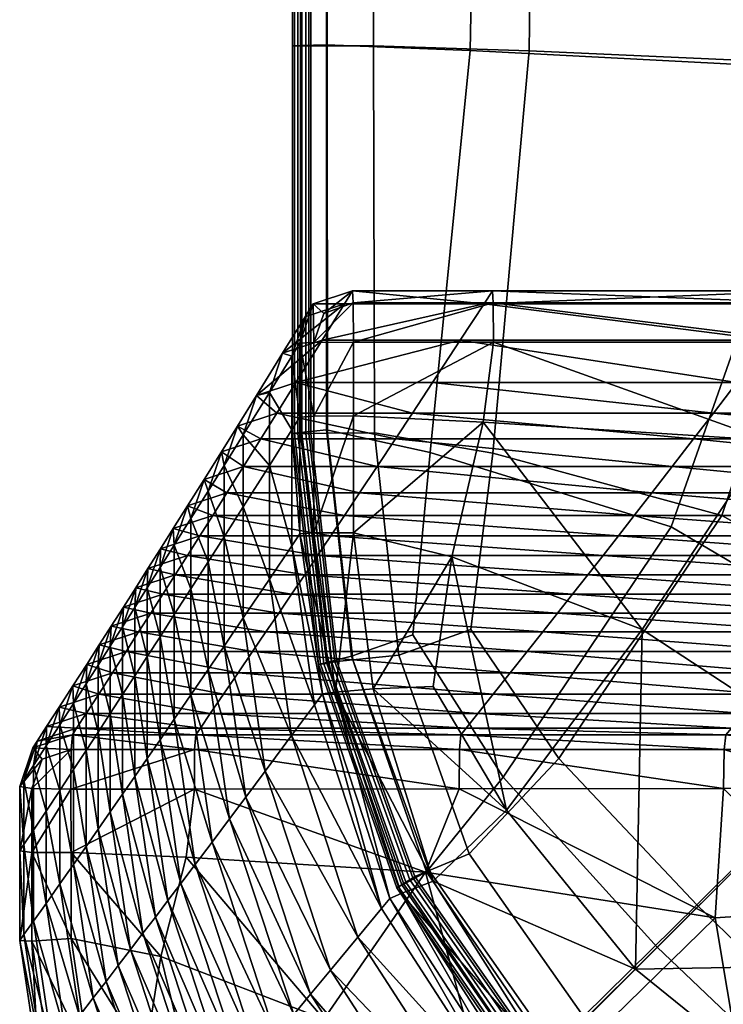
# Model space of a CAD drawing. Units: metres. Extents: x -0.462 to 0.462, y -0.463 to 0.463.
# Drawn here: x -0.462 to -0.431, y -0.436 to -0.392 of the extents above; entities that cross this region are included whole.
import ezdxf

# ---------------------------------------------------------------- set-up
doc = ezdxf.new("R2010")
doc.units = ezdxf.units.M
doc.header["$MEASUREMENT"] = 0
doc.layers.add('Layer001', color=7, linetype='Continuous', true_color=0x876e08)

# ---------------------------------------------------------------- blocks, each defined once
blk = doc.blocks.new('a29c1f14-3b85-4a56-9586-db75f5b9cfe3')
at = {"layer": 'Layer001', "color": 53, "true_color": 0xe0c657, "invisible_edges": 12}
for points in [[(-0.449954, -0.362336, 0.396258), (-0.449954, -0.393421, 0.396258), (-0.449873, -0.393421, 0.398446)], [(-0.449873, -0.393421, 0.398446), (-0.449873, -0.362336, 0.398446), (-0.449954, -0.362336, 0.396258)], [(-0.449954, -0.393421, 0.396258), (-0.449954, -0.362336, 0.396258), (-0.449597, -0.362336, 0.395319)], [(-0.449597, -0.362336, 0.395319), (-0.449597, -0.393411, 0.395319), (-0.449954, -0.393421, 0.396258)], [(-0.449873, -0.362336, 0.398446), (-0.449873, -0.393421, 0.398446), (-0.449724, -0.393421, 0.402508)], [(-0.449724, -0.393421, 0.402508), (-0.449724, -0.362336, 0.402508), (-0.449873, -0.362336, 0.398446)], [(-0.449724, -0.362336, 0.402508), (-0.449724, -0.393421, 0.402508), (-0.449544, -0.393421, 0.407427)], [(-0.449544, -0.393421, 0.407427), (-0.449544, -0.362336, 0.407427), (-0.449724, -0.362336, 0.402508)], [(-0.448435, -0.393382, 0.395007), (-0.449597, -0.393411, 0.395319), (-0.449597, -0.362336, 0.395319)], [(-0.449597, -0.362336, 0.395319), (-0.448435, -0.362336, 0.395007), (-0.448435, -0.393382, 0.395007)], [(-0.441992, -0.393634, 0.395007), (-0.448435, -0.393382, 0.395007), (-0.448435, -0.362336, 0.395007)], [(-0.448435, -0.362336, 0.395007), (-0.441392, -0.362336, 0.395007), (-0.441992, -0.393634, 0.395007)], [(-0.441992, -0.393634, 0.395007), (-0.441392, -0.362336, 0.395007), (-0.423394, -0.362336, 0.395007)], [(-0.423394, -0.362336, 0.395007), (-0.425791, -0.394468, 0.395007), (-0.441992, -0.393634, 0.395007)], [(-0.449954, -0.393421, 0.396258), (-0.449597, -0.393411, 0.395319), (-0.449597, -0.410765, 0.395319)], [(-0.449873, -0.393421, 0.398446), (-0.449954, -0.393421, 0.396258), (-0.449954, -0.410804, 0.396258)], [(-0.449597, -0.410765, 0.395319), (-0.449954, -0.410804, 0.396258), (-0.449954, -0.393421, 0.396258)], [(-0.449954, -0.410804, 0.396258), (-0.449873, -0.410804, 0.398446), (-0.449873, -0.393421, 0.398446)], [(-0.449724, -0.410804, 0.402508), (-0.449724, -0.393421, 0.402508), (-0.449873, -0.393421, 0.398446)], [(-0.449873, -0.393421, 0.398446), (-0.449873, -0.410804, 0.398446), (-0.449724, -0.410804, 0.402508)], [(-0.449724, -0.393421, 0.402508), (-0.449724, -0.410804, 0.402508), (-0.449544, -0.410804, 0.407427)], [(-0.449544, -0.410804, 0.407427), (-0.449544, -0.393421, 0.407427), (-0.449724, -0.393421, 0.402508)], [(-0.449597, -0.393411, 0.395319), (-0.448435, -0.393382, 0.395007), (-0.448435, -0.410648, 0.395007)], [(-0.448435, -0.410648, 0.395007), (-0.449597, -0.410765, 0.395319), (-0.449597, -0.393411, 0.395319)], [(-0.44379, -0.411656, 0.395007), (-0.448435, -0.410648, 0.395007), (-0.448435, -0.393382, 0.395007)], [(-0.448435, -0.393382, 0.395007), (-0.441992, -0.393634, 0.395007), (-0.44379, -0.411656, 0.395007)], [(-0.44379, -0.411656, 0.395007), (-0.441992, -0.393634, 0.395007), (-0.425791, -0.394468, 0.395007)], [(-0.425791, -0.394468, 0.395007), (-0.432984, -0.414991, 0.395007), (-0.44379, -0.411656, 0.395007)], [(-0.432984, -0.414991, 0.395007), (-0.425791, -0.394468, 0.395007), (-0.401128, -0.400441, 0.395007)], [(-0.401128, -0.400441, 0.395007), (-0.421526, -0.421788, 0.395007), (-0.432984, -0.414991, 0.395007)], [(-0.449597, -0.410765, 0.395319), (-0.448435, -0.410648, 0.395007), (-0.447315, -0.42079, 0.395007)], [(-0.44457, -0.41984, 0.395007), (-0.447315, -0.42079, 0.395007), (-0.448435, -0.410648, 0.395007)], [(-0.448435, -0.410648, 0.395007), (-0.44379, -0.411656, 0.395007), (-0.44457, -0.41984, 0.395007)], [(-0.449954, -0.410804, 0.396258), (-0.449597, -0.410765, 0.395319), (-0.448442, -0.421075, 0.39532)], [(-0.448442, -0.421075, 0.39532), (-0.448786, -0.421165, 0.39626), (-0.449954, -0.410804, 0.396258)], [(-0.449873, -0.410804, 0.398446), (-0.449954, -0.410804, 0.396258), (-0.448786, -0.421165, 0.39626)], [(-0.448786, -0.421165, 0.39626), (-0.448706, -0.421153, 0.39845), (-0.449873, -0.410804, 0.398446)], [(-0.449873, -0.410804, 0.398446), (-0.448706, -0.421153, 0.39845), (-0.448558, -0.421129, 0.402511)], [(-0.448558, -0.421129, 0.402511), (-0.449724, -0.410804, 0.402508), (-0.449873, -0.410804, 0.398446)], [(-0.448377, -0.421101, 0.40743), (-0.449544, -0.410804, 0.407427), (-0.449724, -0.410804, 0.402508)], [(-0.449724, -0.410804, 0.402508), (-0.448558, -0.421129, 0.402511), (-0.448377, -0.421101, 0.40743)], [(-0.447315, -0.42079, 0.395007), (-0.448442, -0.421075, 0.39532), (-0.449597, -0.410765, 0.395319)], [(-0.44457, -0.41984, 0.395007), (-0.44379, -0.411656, 0.395007), (-0.432984, -0.414991, 0.395007)], [(-0.432984, -0.414991, 0.395007), (-0.440521, -0.426218, 0.395007), (-0.44457, -0.41984, 0.395007)], [(-0.440521, -0.426218, 0.395007), (-0.432984, -0.414991, 0.395007), (-0.421526, -0.421788, 0.395007)], [(-0.443952, -0.430463, 0.395007), (-0.447315, -0.42079, 0.395007), (-0.44457, -0.41984, 0.395007)], [(-0.44457, -0.41984, 0.395007), (-0.440521, -0.426218, 0.395007), (-0.443952, -0.430463, 0.395007)], [(-0.444975, -0.43102, 0.395321), (-0.448442, -0.421075, 0.39532), (-0.447315, -0.42079, 0.395007)], [(-0.447315, -0.42079, 0.395007), (-0.443952, -0.430463, 0.395007), (-0.444975, -0.43102, 0.395321)], [(-0.445284, -0.431186, 0.396266), (-0.448786, -0.421165, 0.39626), (-0.448442, -0.421075, 0.39532)], [(-0.445204, -0.431136, 0.39846), (-0.448706, -0.421153, 0.39845), (-0.448786, -0.421165, 0.39626)], [(-0.448786, -0.421165, 0.39626), (-0.445284, -0.431186, 0.396266), (-0.445204, -0.431136, 0.39846)], [(-0.448558, -0.421129, 0.402511), (-0.448706, -0.421153, 0.39845), (-0.445204, -0.431136, 0.39846)], [(-0.448377, -0.421101, 0.40743), (-0.448558, -0.421129, 0.402511), (-0.445057, -0.431042, 0.402522)], [(-0.445204, -0.431136, 0.39846), (-0.445057, -0.431042, 0.402522), (-0.448558, -0.421129, 0.402511)], [(-0.448442, -0.421075, 0.39532), (-0.444975, -0.43102, 0.395321), (-0.445284, -0.431186, 0.396266)], [(-0.445057, -0.431042, 0.402522), (-0.444878, -0.430929, 0.407437), (-0.448377, -0.421101, 0.40743)], [(-0.421526, -0.421788, 0.395007), (-0.433613, -0.433838, 0.395007), (-0.440521, -0.426218, 0.395007)], [(-0.426369, -0.440735, 0.395007), (-0.433613, -0.433838, 0.395007), (-0.421526, -0.421788, 0.395007)], [(-0.438395, -0.438608, 0.395007), (-0.443952, -0.430463, 0.395007), (-0.440521, -0.426218, 0.395007)], [(-0.440521, -0.426218, 0.395007), (-0.433613, -0.433838, 0.395007), (-0.438395, -0.438608, 0.395007)], [(-0.439231, -0.439443, 0.395323), (-0.444975, -0.43102, 0.395321), (-0.443952, -0.430463, 0.395007)], [(-0.443952, -0.430463, 0.395007), (-0.438395, -0.438608, 0.395007), (-0.439231, -0.439443, 0.395323)], [(-0.444878, -0.430929, 0.407437), (-0.445057, -0.431042, 0.402522), (-0.439285, -0.439435, 0.402532)], [(-0.444703, -0.430819, 0.412193), (-0.444878, -0.430929, 0.407437), (-0.43913, -0.439237, 0.407445)], [(-0.439285, -0.439435, 0.402532), (-0.43913, -0.439237, 0.407445), (-0.444878, -0.430929, 0.407437)], [(-0.43913, -0.439237, 0.407445), (-0.438977, -0.439045, 0.412197), (-0.444703, -0.430819, 0.412193)], [(-0.439482, -0.439688, 0.396272), (-0.445284, -0.431186, 0.396266), (-0.444975, -0.43102, 0.395321)], [(-0.439413, -0.439599, 0.39847), (-0.445204, -0.431136, 0.39846), (-0.445284, -0.431186, 0.396266)], [(-0.445284, -0.431186, 0.396266), (-0.439482, -0.439688, 0.396272), (-0.439413, -0.439599, 0.39847)], [(-0.445057, -0.431042, 0.402522), (-0.445204, -0.431136, 0.39846), (-0.439413, -0.439599, 0.39847)], [(-0.439413, -0.439599, 0.39847), (-0.439285, -0.439435, 0.402532), (-0.445057, -0.431042, 0.402522)], [(-0.444975, -0.43102, 0.395321), (-0.439231, -0.439443, 0.395323), (-0.439482, -0.439688, 0.396272)], [(-0.438395, -0.438608, 0.395007), (-0.433613, -0.433838, 0.395007), (-0.426369, -0.440735, 0.395007)]]:
    blk.add_3dface(points, dxfattribs=at)
at = {"layer": 'Layer001', "color": 214, "true_color": 0xb11c95}
mesh = blk.add_polyface(dxfattribs=at)
corners = [(-0.449008, -0.410035, 0.394735), (-0.449008, -0.40672, 0.394735), (-0.449624, -0.406762, 0.393939), (-0.449624, -0.410076, 0.393939), (-0.448555, -0.405421, 0.394529), (-0.449033, -0.404994, 0.393939), (-0.449393, -0.405576, 0.382778), (-0.447237, -0.404952, 0.394735), (-0.447263, -0.404405, 0.393939), (-0.440963, -0.404952, 0.394735), (-0.440991, -0.404405, 0.393939), (-0.441371, -0.404987, 0.382778), (-0.447622, -0.404987, 0.382778), (-0.449805, -0.408518, 0.314927), (-0.443682, -0.408518, 0.314927), (-0.444585, -0.409894, 0.288367), (-0.450658, -0.409894, 0.288367), (-0.445348, -0.411049, 0.265961), (-0.451377, -0.411049, 0.265961), (-0.446166, -0.412282, 0.241933), (-0.452151, -0.412282, 0.241933), (-0.446956, -0.413468, 0.218758), (-0.452897, -0.413468, 0.218758), (-0.447631, -0.41448, 0.198913), (-0.447229, -0.410021, 0.395001), (-0.447229, -0.406706, 0.395001), (-0.441415, -0.410292, 0.395001), (-0.440951, -0.406705, 0.395001), (-0.447229, -0.415254, 0.395001), (-0.442814, -0.416341, 0.395001), (-0.449008, -0.415267, 0.394735), (-0.442439, -0.40662, 0.351419), (-0.448631, -0.40662, 0.351419), (-0.450403, -0.407208, 0.351419)]
mesh.append_faces([[corners[k] for k in face] for face in [(0, 1, 2), (2, 3, 0), (1, 4, 5), (5, 2, 1), (2, 5, 6), (4, 7, 8), (8, 5, 4), (7, 9, 10), (10, 8, 7), (11, 12, 8), (8, 10, 11), (12, 6, 5), (5, 8, 12), (13, 14, 15), (15, 16, 13), (17, 18, 16), (16, 15, 17), (18, 17, 19), (20, 19, 21), (22, 21, 23), (0, 24, 25), (25, 1, 0), (24, 26, 27), (27, 25, 24), (9, 7, 25), (25, 27, 9), (7, 4, 1), (1, 25, 7), (26, 24, 28), (28, 29, 26), (24, 0, 30), (30, 28, 24), (11, 31, 32), (32, 12, 11), (31, 14, 13), (13, 32, 31), (33, 6, 12), (12, 32, 33), (30, 0, 3)]], dxfattribs={"vtx2": -1, "color": 214})
mesh = blk.add_polyface(dxfattribs=at)
corners = [(-0.441371, -0.404987, 0.382778), (-0.440991, -0.404405, 0.393939), (-0.426899, -0.404405, 0.393939), (-0.427342, -0.404987, 0.382778), (-0.440963, -0.404952, 0.394735), (-0.426864, -0.404952, 0.394735), (-0.443682, -0.408518, 0.314927), (-0.430037, -0.408518, 0.314927), (-0.431092, -0.409894, 0.288367), (-0.444585, -0.409894, 0.288367), (-0.431982, -0.411049, 0.265961), (-0.445348, -0.411049, 0.265961), (-0.432935, -0.412282, 0.241933), (-0.446166, -0.412282, 0.241933), (-0.433854, -0.413468, 0.218758), (-0.446956, -0.413468, 0.218758), (-0.434641, -0.41448, 0.198913), (-0.421654, -0.41448, 0.198913), (-0.422466, -0.415391, 0.180984), (-0.435351, -0.415391, 0.180984), (-0.447631, -0.41448, 0.198913), (-0.448239, -0.415391, 0.180984), (-0.436042, -0.416273, 0.163557), (-0.423257, -0.416273, 0.163557), (-0.424035, -0.41714, 0.146384), (-0.436723, -0.41714, 0.146384), (-0.448831, -0.416273, 0.163557), (-0.438079, -0.418862, 0.112146), (-0.425585, -0.418862, 0.112146), (-0.426347, -0.419707, 0.095266), (-0.438746, -0.419707, 0.095266), (-0.427142, -0.420585, 0.07767), (-0.439441, -0.420585, 0.07767), (-0.449413, -0.41714, 0.146384), (-0.437403, -0.418005, 0.129216), (-0.424813, -0.418005, 0.129216), (-0.449997, -0.418005, 0.129216), (-0.440951, -0.406705, 0.395001), (-0.42684, -0.406703, 0.395001), (-0.441415, -0.410292, 0.395001), (-0.428695, -0.411105, 0.395001), (-0.442814, -0.416341, 0.395001), (-0.434293, -0.419604, 0.395001), (-0.428587, -0.40662, 0.351419), (-0.442439, -0.40662, 0.351419)]
mesh.append_faces([[corners[k] for k in face] for face in [(0, 1, 2), (2, 3, 0), (1, 4, 5), (5, 2, 1), (6, 7, 8), (8, 9, 6), (10, 11, 9), (9, 8, 10), (11, 10, 12), (12, 13, 11), (14, 15, 13), (13, 12, 14), (15, 14, 16), (17, 16, 14), (18, 19, 16), (20, 16, 19), (21, 19, 22), (23, 22, 19), (24, 25, 22), (26, 22, 25), (27, 28, 29), (29, 30, 27), (31, 32, 30), (30, 29, 31), (33, 25, 34), (35, 34, 25), (28, 27, 34), (36, 34, 27), (4, 37, 38), (38, 5, 4), (37, 39, 40), (40, 38, 37), (39, 41, 42), (42, 40, 39), (0, 3, 43), (43, 44, 0), (7, 6, 44), (44, 43, 7)]], dxfattribs={"vtx2": -1, "color": 214})
mesh = blk.add_polyface(dxfattribs=at)
corners = [(-0.426899, -0.404405, 0.393939), (-0.426864, -0.404952, 0.394735), (-0.412764, -0.404951, 0.394735), (-0.427342, -0.404987, 0.382778), (-0.412805, -0.404405, 0.393939), (-0.430037, -0.408518, 0.314927), (-0.416393, -0.408518, 0.314927), (-0.4176, -0.409894, 0.288367), (-0.431092, -0.409894, 0.288367), (-0.418617, -0.411049, 0.265961), (-0.431982, -0.411049, 0.265961), (-0.419706, -0.412282, 0.241933), (-0.432935, -0.412282, 0.241933), (-0.420755, -0.413468, 0.218758), (-0.433854, -0.413468, 0.218758), (-0.421654, -0.41448, 0.198913), (-0.434641, -0.41448, 0.198913), (-0.422466, -0.415391, 0.180984), (-0.415759, -0.41448, 0.198913), (-0.416606, -0.415391, 0.180984), (-0.435351, -0.415391, 0.180984), (-0.423257, -0.416273, 0.163557), (-0.436042, -0.416273, 0.163557), (-0.424035, -0.41714, 0.146384), (-0.417429, -0.416273, 0.163557), (-0.418239, -0.41714, 0.146384), (-0.425585, -0.418862, 0.112146), (-0.419856, -0.418862, 0.112146), (-0.420652, -0.419707, 0.095266), (-0.426347, -0.419707, 0.095266), (-0.418894, -0.420283, 0.095266), (-0.419724, -0.42116, 0.07767), (-0.421481, -0.420585, 0.07767), (-0.427142, -0.420585, 0.07767), (-0.41905, -0.418005, 0.129216), (-0.424813, -0.418005, 0.129216), (-0.436723, -0.41714, 0.146384), (-0.437403, -0.418005, 0.129216), (-0.42684, -0.406703, 0.395001), (-0.428695, -0.411105, 0.395001), (-0.413213, -0.413479, 0.395001), (-0.412733, -0.406702, 0.395001), (-0.425264, -0.425519, 0.395001), (-0.434293, -0.419604, 0.395001), (-0.414735, -0.40662, 0.351419), (-0.428587, -0.40662, 0.351419)]
mesh.append_faces([[corners[k] for k in face] for face in [(0, 1, 2), (3, 0, 4), (5, 6, 7), (7, 8, 5), (9, 10, 8), (8, 7, 9), (10, 9, 11), (11, 12, 10), (13, 14, 12), (12, 11, 13), (14, 13, 15), (16, 15, 17), (18, 15, 13), (19, 17, 15), (20, 17, 21), (22, 21, 23), (24, 21, 17), (25, 23, 21), (21, 24, 25), (26, 27, 28), (28, 29, 26), (30, 28, 27), (31, 32, 28), (28, 30, 31), (32, 33, 29), (29, 28, 32), (23, 25, 34), (34, 35, 23), (27, 26, 35), (35, 34, 27), (36, 23, 35), (37, 35, 26), (38, 39, 40), (1, 38, 41), (42, 40, 39), (39, 43, 42), (44, 45, 3), (6, 5, 45), (45, 44, 6)]], dxfattribs={"vtx2": -1, "color": 214})
mesh = blk.add_polyface(dxfattribs=at)
corners = [(-0.449393, -0.405576, 0.382778), (-0.449983, -0.407342, 0.382778), (-0.449624, -0.406762, 0.393939), (-0.449983, -0.410644, 0.382778), (-0.449624, -0.410076, 0.393939), (-0.449983, -0.415838, 0.382778), (-0.450993, -0.41224, 0.351419), (-0.451577, -0.409106, 0.314927), (-0.449805, -0.408518, 0.314927), (-0.450658, -0.409894, 0.288367), (-0.452429, -0.410481, 0.288367), (-0.451377, -0.411049, 0.265961), (-0.453148, -0.411635, 0.265961), (-0.452168, -0.414094, 0.314927), (-0.452168, -0.410868, 0.314927), (-0.45302, -0.412241, 0.288367), (-0.45302, -0.415439, 0.288367), (-0.453738, -0.413394, 0.265961), (-0.452151, -0.412282, 0.241933), (-0.453921, -0.412868, 0.241933), (-0.446166, -0.412282, 0.241933), (-0.446956, -0.413468, 0.218758), (-0.452897, -0.413468, 0.218758), (-0.454667, -0.414053, 0.218758), (-0.454511, -0.414625, 0.241933), (-0.453534, -0.41448, 0.198913), (-0.450993, -0.408973, 0.351419), (-0.450403, -0.407208, 0.351419), (-0.448631, -0.40662, 0.351419), (-0.449624, -0.415305, 0.393939), (-0.449008, -0.415267, 0.394735)]
mesh.append_faces([[corners[k] for k in face] for face in [(0, 1, 2), (1, 3, 4), (4, 2, 1), (5, 3, 6), (7, 8, 9), (9, 10, 7), (11, 12, 10), (10, 9, 11), (13, 14, 15), (15, 16, 13), (14, 7, 10), (10, 15, 14), (12, 17, 15), (15, 10, 12), (16, 15, 17), (12, 11, 18), (18, 19, 12), (20, 18, 11), (21, 22, 18), (22, 23, 19), (19, 18, 22), (17, 12, 19), (19, 24, 17), (24, 19, 23), (23, 22, 25), (3, 1, 26), (26, 6, 3), (1, 0, 27), (27, 26, 1), (7, 14, 26), (26, 27, 7), (14, 13, 6), (6, 26, 14), (7, 27, 28), (28, 8, 7), (3, 5, 29), (29, 4, 3), (4, 29, 30)]], dxfattribs={"vtx2": -1, "color": 214})
mesh = blk.add_polyface(dxfattribs=at)
corners = [(-0.452168, -0.414094, 0.314927), (-0.452168, -0.419077, 0.314927), (-0.450993, -0.417336, 0.351419), (-0.450993, -0.41224, 0.351419), (-0.448979, -0.422977, 0.382778), (-0.449983, -0.415838, 0.382778), (-0.453738, -0.416567, 0.265961), (-0.453738, -0.421397, 0.265961), (-0.45302, -0.420339, 0.288367), (-0.45302, -0.415439, 0.288367), (-0.453738, -0.413394, 0.265961), (-0.454511, -0.417772, 0.241933), (-0.454511, -0.414625, 0.241933), (-0.447631, -0.41448, 0.198913), (-0.453534, -0.41448, 0.198913), (-0.452897, -0.413468, 0.218758), (-0.448239, -0.415391, 0.180984), (-0.454108, -0.415391, 0.180984), (-0.434641, -0.41448, 0.198913), (-0.446956, -0.413468, 0.218758), (-0.435351, -0.415391, 0.180984), (-0.448831, -0.416273, 0.163557), (-0.454666, -0.416273, 0.163557), (-0.449413, -0.41714, 0.146384), (-0.455217, -0.41714, 0.146384), (-0.436042, -0.416273, 0.163557), (-0.436723, -0.41714, 0.146384), (-0.456314, -0.418862, 0.112146), (-0.450576, -0.418862, 0.112146), (-0.451148, -0.419707, 0.095266), (-0.456854, -0.419707, 0.095266), (-0.451744, -0.420585, 0.07767), (-0.438079, -0.418862, 0.112146), (-0.438746, -0.419707, 0.095266), (-0.439441, -0.420585, 0.07767), (-0.437403, -0.418005, 0.129216), (-0.449997, -0.418005, 0.129216), (-0.455767, -0.418005, 0.129216), (-0.448028, -0.422405, 0.394735), (-0.446336, -0.422256, 0.395001), (-0.447229, -0.415254, 0.395001), (-0.449008, -0.415267, 0.394735), (-0.443655, -0.422159, 0.395001), (-0.442814, -0.416341, 0.395001), (-0.448615, -0.422486, 0.393939), (-0.449624, -0.415305, 0.393939)]
mesh.append_faces([[corners[k] for k in face] for face in [(0, 1, 2), (2, 3, 0), (4, 5, 2), (3, 2, 5), (6, 7, 8), (8, 9, 6), (1, 0, 9), (9, 8, 1), (10, 6, 9), (7, 6, 11), (6, 10, 12), (13, 14, 15), (16, 17, 14), (14, 13, 16), (18, 13, 19), (20, 16, 13), (17, 16, 21), (21, 22, 17), (23, 24, 22), (22, 21, 23), (25, 21, 16), (26, 23, 21), (27, 28, 29), (30, 29, 31), (28, 32, 33), (33, 29, 28), (29, 33, 34), (35, 36, 23), (32, 28, 36), (24, 23, 36), (36, 37, 24), (37, 36, 28), (38, 39, 40), (40, 41, 38), (39, 42, 43), (43, 40, 39), (44, 45, 5), (38, 41, 45), (45, 44, 38)]], dxfattribs={"vtx2": -1, "color": 214})
mesh = blk.add_polyface(dxfattribs=at)
corners = [(-0.454511, -0.422527, 0.241933), (-0.454511, -0.417772, 0.241933), (-0.455257, -0.41893, 0.218758), (-0.454511, -0.414625, 0.241933), (-0.453738, -0.416567, 0.265961), (-0.454667, -0.414053, 0.218758), (-0.455257, -0.415809, 0.218758), (-0.453534, -0.41448, 0.198913), (-0.455303, -0.415065, 0.198913), (-0.454108, -0.415391, 0.180984), (-0.455877, -0.415975, 0.180984), (-0.455893, -0.416819, 0.198913), (-0.455893, -0.419919, 0.198913), (-0.456467, -0.417728, 0.180984), (-0.456467, -0.420809, 0.180984), (-0.454666, -0.416273, 0.163557), (-0.456436, -0.416857, 0.163557), (-0.455217, -0.41714, 0.146384), (-0.456987, -0.417724, 0.146384), (-0.457026, -0.418609, 0.163557), (-0.457577, -0.419475, 0.146384), (-0.457026, -0.421671, 0.163557), (-0.458083, -0.419445, 0.112146), (-0.456314, -0.418862, 0.112146), (-0.456854, -0.419707, 0.095266), (-0.458622, -0.420289, 0.095266), (-0.451148, -0.419707, 0.095266), (-0.457416, -0.420585, 0.07767), (-0.455767, -0.418005, 0.129216), (-0.457537, -0.418588, 0.129216), (-0.450576, -0.418862, 0.112146), (-0.458127, -0.420337, 0.129216)]
mesh.append_faces([[corners[k] for k in face] for face in [(0, 1, 2), (3, 1, 4), (5, 6, 3), (6, 2, 1), (1, 3, 6), (7, 8, 5), (9, 10, 8), (8, 7, 9), (2, 6, 11), (11, 12, 2), (6, 5, 8), (8, 11, 6), (10, 13, 11), (11, 8, 10), (13, 14, 12), (12, 11, 13), (10, 9, 15), (15, 16, 10), (17, 18, 16), (16, 15, 17), (14, 13, 19), (13, 10, 16), (16, 19, 13), (18, 20, 19), (19, 16, 18), (21, 19, 20), (22, 23, 24), (24, 25, 22), (26, 24, 23), (25, 24, 27), (18, 17, 28), (28, 29, 18), (30, 23, 28), (23, 22, 29), (29, 28, 23), (20, 18, 29), (29, 31, 20), (31, 29, 22)]], dxfattribs={"vtx2": -1, "color": 214})
mesh = blk.add_polyface(dxfattribs=at)
corners = [(-0.454346, -0.424985, 0.000571), (-0.442478, -0.424981, 0.000571), (-0.442489, -0.426744), (-0.454352, -0.426761), (-0.443997, -0.430482), (-0.45472, -0.4298), (-0.448028, -0.422405, 0.394735), (-0.448615, -0.422486, 0.393939), (-0.44559, -0.431654, 0.393939), (-0.445089, -0.431439, 0.394735), (-0.448979, -0.422977, 0.382778), (-0.445967, -0.43211, 0.382778), (-0.452168, -0.419077, 0.314927), (-0.451189, -0.425957, 0.314927), (-0.450001, -0.424355, 0.351419), (-0.450993, -0.417336, 0.351419), (-0.448255, -0.434877, 0.314927), (-0.452052, -0.427118, 0.288367), (-0.449149, -0.435955, 0.288367), (-0.452779, -0.428091, 0.265961), (-0.453738, -0.421397, 0.265961), (-0.45302, -0.420339, 0.288367), (-0.454511, -0.422527, 0.241933), (-0.453562, -0.429131, 0.241933), (-0.439441, -0.420585, 0.07767), (-0.451744, -0.420585, 0.07767), (-0.451148, -0.419707, 0.095266), (-0.4402, -0.421541, 0.058448), (-0.452394, -0.421541, 0.058448), (-0.44096, -0.422495, 0.039192), (-0.453045, -0.422495, 0.039192), (-0.441657, -0.42337, 0.021491), (-0.453642, -0.42337, 0.021491), (-0.44218, -0.424025, 0.008227), (-0.454089, -0.424025, 0.008227), (-0.442414, -0.424318, 0.002284), (-0.454291, -0.424318, 0.002284), (-0.440369, -0.427696, 0.395001), (-0.443655, -0.422159, 0.395001), (-0.446336, -0.422256, 0.395001), (-0.443658, -0.43088, 0.395001), (-0.447025, -0.43339, 0.351419), (-0.449983, -0.415838, 0.382778)]
mesh.append_faces([[corners[k] for k in face] for face in [(0, 1, 2), (2, 3, 0), (4, 5, 3), (3, 2, 4), (6, 7, 8), (8, 9, 6), (7, 10, 11), (11, 8, 7), (12, 13, 14), (14, 15, 12), (15, 14, 10), (16, 13, 17), (18, 17, 19), (20, 19, 17), (17, 21, 20), (13, 12, 21), (21, 17, 13), (22, 23, 19), (24, 25, 26), (25, 24, 27), (27, 28, 25), (29, 30, 28), (28, 27, 29), (30, 29, 31), (31, 32, 30), (33, 34, 32), (32, 31, 33), (34, 33, 35), (35, 36, 34), (1, 0, 36), (36, 35, 1), (37, 38, 39), (39, 40, 37), (6, 9, 40), (40, 39, 6), (11, 10, 14), (14, 41, 11), (41, 14, 13), (42, 10, 7)]], dxfattribs={"vtx2": -1, "color": 214})
mesh = blk.add_polyface(dxfattribs=at)
corners = [(-0.442478, -0.424981, 0.000571), (-0.430617, -0.424976, 0.000571), (-0.430635, -0.426724), (-0.442489, -0.426744), (-0.431021, -0.432525), (-0.443997, -0.430482), (-0.425106, -0.424974, 0.000571), (-0.425129, -0.426718), (-0.42335, -0.432106, 0.000571), (-0.425119, -0.432135), (-0.439441, -0.420585, 0.07767), (-0.427142, -0.420585, 0.07767), (-0.42801, -0.421541, 0.058448), (-0.4402, -0.421541, 0.058448), (-0.428879, -0.422495, 0.039192), (-0.44096, -0.422495, 0.039192), (-0.422386, -0.421541, 0.058448), (-0.423293, -0.422495, 0.039192), (-0.429678, -0.42337, 0.021491), (-0.441657, -0.42337, 0.021491), (-0.430276, -0.424025, 0.008227), (-0.44218, -0.424025, 0.008227), (-0.424124, -0.42337, 0.021491), (-0.424747, -0.424025, 0.008227), (-0.430543, -0.424318, 0.002284), (-0.442414, -0.424318, 0.002284), (-0.425027, -0.424318, 0.002284), (-0.423787, -0.425397, 0.001015), (-0.434587, -0.434829, 0.395001), (-0.440369, -0.427696, 0.395001), (-0.443658, -0.43088, 0.395001), (-0.425264, -0.425519, 0.395001), (-0.434293, -0.419604, 0.395001), (-0.442814, -0.416341, 0.395001), (-0.443655, -0.422159, 0.395001)]
mesh.append_faces([[corners[k] for k in face] for face in [(0, 1, 2), (2, 3, 0), (4, 5, 3), (3, 2, 4), (1, 6, 7), (7, 2, 1), (8, 9, 7), (9, 4, 2), (2, 7, 9), (10, 11, 12), (12, 13, 10), (14, 15, 13), (13, 12, 14), (16, 12, 11), (17, 14, 12), (12, 16, 17), (15, 14, 18), (18, 19, 15), (20, 21, 19), (19, 18, 20), (14, 17, 22), (22, 18, 14), (23, 20, 18), (18, 22, 23), (21, 20, 24), (24, 25, 21), (1, 0, 25), (25, 24, 1), (20, 23, 26), (26, 24, 20), (27, 6, 26), (6, 1, 24), (24, 26, 6), (28, 29, 30), (28, 31, 32), (32, 29, 28), (33, 34, 29), (29, 32, 33)]], dxfattribs={"vtx2": -1, "color": 214})
mesh = blk.add_polyface(dxfattribs=at)
corners = [(-0.454346, -0.424985, 0.000571), (-0.454352, -0.426761), (-0.459886, -0.42676), (-0.45472, -0.4298), (-0.459879, -0.429598), (-0.455257, -0.41893, 0.218758), (-0.455257, -0.423614, 0.218758), (-0.454511, -0.422527, 0.241933), (-0.454316, -0.43013, 0.218758), (-0.453562, -0.429131, 0.241933), (-0.452779, -0.428091, 0.265961), (-0.453738, -0.421397, 0.265961), (-0.454511, -0.417772, 0.241933), (-0.456467, -0.420809, 0.180984), (-0.456467, -0.425376, 0.180984), (-0.455893, -0.424541, 0.198913), (-0.455893, -0.419919, 0.198913), (-0.45554, -0.43175, 0.180984), (-0.45496, -0.430983, 0.198913), (-0.457577, -0.422518, 0.146384), (-0.457577, -0.426979, 0.146384), (-0.457026, -0.426184, 0.163557), (-0.457026, -0.421671, 0.163557), (-0.456664, -0.433223, 0.146384), (-0.456106, -0.432493, 0.163557), (-0.457026, -0.418609, 0.163557), (-0.457577, -0.419475, 0.146384), (-0.451744, -0.420585, 0.07767), (-0.457416, -0.420585, 0.07767), (-0.456854, -0.419707, 0.095266), (-0.452394, -0.421541, 0.058448), (-0.458029, -0.421541, 0.058448), (-0.453045, -0.422495, 0.039192), (-0.458644, -0.422495, 0.039192), (-0.453642, -0.42337, 0.021491), (-0.45921, -0.42337, 0.021491), (-0.454089, -0.424025, 0.008227), (-0.459634, -0.424025, 0.008227), (-0.454291, -0.424318, 0.002284), (-0.459824, -0.424318, 0.002284), (-0.458127, -0.42777, 0.129216), (-0.458127, -0.423362, 0.129216)]
mesh.append_faces([[corners[k] for k in face] for face in [(0, 1, 2), (1, 3, 4), (5, 6, 7), (6, 8, 9), (9, 7, 6), (10, 11, 7), (12, 7, 11), (13, 14, 15), (15, 16, 13), (14, 17, 18), (18, 15, 14), (8, 6, 15), (15, 18, 8), (6, 5, 16), (16, 15, 6), (19, 20, 21), (21, 22, 19), (20, 23, 24), (24, 21, 20), (17, 14, 21), (21, 24, 17), (14, 13, 22), (22, 21, 14), (25, 22, 13), (26, 19, 22), (27, 28, 29), (28, 27, 30), (30, 31, 28), (32, 33, 31), (31, 30, 32), (33, 32, 34), (34, 35, 33), (36, 37, 35), (35, 34, 36), (37, 36, 38), (39, 38, 0), (23, 20, 40), (20, 19, 41)]], dxfattribs={"vtx2": -1, "color": 214})
mesh = blk.add_polyface(dxfattribs=at)
corners = [(-0.457416, -0.420585, 0.07767), (-0.459183, -0.421167, 0.07767), (-0.458622, -0.420289, 0.095266), (-0.458673, -0.424199, 0.112146), (-0.458673, -0.421193, 0.112146), (-0.459211, -0.422036, 0.095266), (-0.459211, -0.425024, 0.095266), (-0.458083, -0.419445, 0.112146), (-0.459772, -0.422913, 0.07767), (-0.459772, -0.425882, 0.07767), (-0.458029, -0.421541, 0.058448), (-0.459797, -0.422122, 0.058448), (-0.458644, -0.422495, 0.039192), (-0.460413, -0.423077, 0.039192), (-0.460387, -0.423867, 0.058448), (-0.461003, -0.42482, 0.039192), (-0.460387, -0.426815, 0.058448), (-0.45921, -0.42337, 0.021491), (-0.46098, -0.423951, 0.021491), (-0.459634, -0.424025, 0.008227), (-0.461405, -0.424605, 0.008227), (-0.461571, -0.425693, 0.021491), (-0.459824, -0.424318, 0.002284), (-0.461595, -0.424898, 0.002284), (-0.454291, -0.424318, 0.002284), (-0.454346, -0.424985, 0.000571), (-0.459876, -0.424985, 0.000571), (-0.461174, -0.425413, 0.001015), (-0.461996, -0.426347, 0.008227), (-0.457577, -0.422518, 0.146384), (-0.457577, -0.419475, 0.146384), (-0.458127, -0.420337, 0.129216), (-0.458127, -0.423362, 0.129216), (-0.458127, -0.42777, 0.129216)]
mesh.append_faces([[corners[k] for k in face] for face in [(0, 1, 2), (3, 4, 5), (5, 6, 3), (4, 7, 2), (2, 5, 4), (1, 8, 5), (5, 2, 1), (8, 9, 6), (6, 5, 8), (1, 0, 10), (10, 11, 1), (12, 13, 11), (11, 10, 12), (9, 8, 14), (8, 1, 11), (11, 14, 8), (13, 15, 14), (14, 11, 13), (16, 14, 15), (13, 12, 17), (17, 18, 13), (19, 20, 18), (18, 17, 19), (15, 13, 18), (18, 21, 15), (21, 18, 20), (20, 19, 22), (22, 23, 20), (24, 22, 19), (25, 26, 22), (26, 27, 23), (23, 22, 26), (28, 20, 23), (29, 30, 31), (31, 32, 29), (7, 4, 31), (4, 3, 32), (32, 31, 4), (33, 32, 3)]], dxfattribs={"vtx2": -1, "color": 214})
mesh = blk.add_polyface(dxfattribs=at)
corners = [(-0.461644, -0.4296, 0.000571), (-0.459879, -0.429598), (-0.459878, -0.433451), (-0.461645, -0.426726, 0.000571), (-0.459886, -0.42676), (-0.461174, -0.425413, 0.001015), (-0.459876, -0.424985, 0.000571), (-0.454346, -0.424985, 0.000571), (-0.454352, -0.426761), (-0.459772, -0.425882, 0.07767), (-0.459772, -0.430132, 0.07767), (-0.459211, -0.429328, 0.095266), (-0.459211, -0.425024, 0.095266), (-0.457772, -0.434672, 0.112146), (-0.458673, -0.428555, 0.112146), (-0.458673, -0.424199, 0.112146), (-0.461004, -0.427748, 0.039192), (-0.461003, -0.431881, 0.039192), (-0.460387, -0.431007, 0.058448), (-0.460387, -0.426815, 0.058448), (-0.460387, -0.423867, 0.058448), (-0.461003, -0.42482, 0.039192), (-0.461571, -0.432682, 0.021491), (-0.461571, -0.428602, 0.021491), (-0.461996, -0.429241, 0.008227), (-0.461571, -0.425693, 0.021491), (-0.461405, -0.424605, 0.008227), (-0.461996, -0.426347, 0.008227), (-0.462185, -0.433549, 0.002284), (-0.462185, -0.429527, 0.002284), (-0.461996, -0.433281, 0.008227), (-0.462185, -0.426639, 0.002284), (-0.461595, -0.424898, 0.002284), (-0.458127, -0.42777, 0.129216), (-0.45722, -0.433951, 0.129216), (-0.458127, -0.423362, 0.129216), (-0.457577, -0.426979, 0.146384)]
mesh.append_faces([[corners[k] for k in face] for face in [(0, 1, 2), (0, 3, 4), (4, 1, 0), (3, 5, 6), (6, 4, 3), (4, 6, 7), (1, 4, 8), (9, 10, 11), (11, 12, 9), (13, 14, 11), (14, 15, 12), (12, 11, 14), (16, 17, 18), (18, 19, 16), (10, 9, 19), (19, 18, 10), (20, 19, 9), (21, 16, 19), (22, 23, 24), (17, 16, 23), (23, 22, 17), (16, 21, 25), (25, 23, 16), (26, 27, 25), (27, 24, 23), (23, 25, 27), (28, 29, 0), (30, 24, 29), (24, 27, 31), (31, 29, 24), (32, 31, 27), (5, 3, 31), (31, 32, 5), (3, 0, 29), (29, 31, 3), (15, 14, 33), (34, 33, 14), (35, 33, 36)]], dxfattribs={"vtx2": -1, "color": 214})
mesh = blk.add_polyface(dxfattribs=at)
corners = [(-0.428127, -0.455849), (-0.42888, -0.445297), (-0.425099, -0.443811), (-0.431021, -0.432525), (-0.425119, -0.432135), (-0.443997, -0.430482), (-0.440845, -0.442146), (-0.448512, -0.449636), (-0.435621, -0.449738), (-0.44041, -0.440712, 0.382778), (-0.431771, -0.446257, 0.382778), (-0.431351, -0.445852, 0.393939), (-0.440014, -0.440285, 0.393939), (-0.422606, -0.44927, 0.382778), (-0.422157, -0.448879, 0.393939), (-0.422078, -0.448294, 0.394735), (-0.43114, -0.445349, 0.394735), (-0.439642, -0.439907, 0.394735), (-0.44559, -0.431654, 0.393939), (-0.445089, -0.431439, 0.394735), (-0.442812, -0.443307, 0.314927), (-0.443753, -0.444317, 0.288367), (-0.435307, -0.449675, 0.288367), (-0.434311, -0.448717, 0.314927), (-0.444547, -0.445164, 0.265961), (-0.436148, -0.450477, 0.265961), (-0.445397, -0.446068, 0.241933), (-0.437048, -0.451334, 0.241933), (-0.421854, -0.443937, 0.395001), (-0.427419, -0.44063, 0.395001), (-0.430593, -0.443916, 0.395001), (-0.434587, -0.434829, 0.395001), (-0.438607, -0.438857, 0.395001), (-0.421932, -0.446616, 0.395001), (-0.443658, -0.43088, 0.395001), (-0.419328, -0.434567, 0.395001), (-0.425264, -0.425519, 0.395001), (-0.441521, -0.441912, 0.351419), (-0.432945, -0.447395, 0.351419), (-0.423862, -0.450367, 0.351419)]
mesh.append_faces([[corners[k] for k in face] for face in [(0, 1, 2), (1, 3, 4), (4, 2, 1), (5, 3, 6), (7, 6, 8), (6, 3, 1), (1, 8, 6), (9, 10, 11), (11, 12, 9), (10, 13, 14), (14, 11, 10), (15, 16, 11), (11, 14, 15), (16, 17, 12), (12, 11, 16), (9, 12, 18), (12, 17, 19), (20, 21, 22), (22, 23, 20), (21, 24, 25), (25, 22, 21), (24, 26, 27), (28, 29, 30), (29, 31, 32), (32, 30, 29), (17, 16, 30), (30, 32, 17), (16, 15, 33), (33, 30, 16), (34, 32, 31), (19, 17, 32), (31, 29, 35), (35, 36, 31), (9, 37, 38), (38, 10, 9), (37, 20, 23), (23, 38, 37), (39, 13, 10), (10, 38, 39)]], dxfattribs={"vtx2": -1, "color": 214})
mesh = blk.add_polyface(dxfattribs=at)
corners = [(-0.45472, -0.4298), (-0.443997, -0.430482), (-0.448552, -0.437069), (-0.455857, -0.434255), (-0.440845, -0.442146), (-0.453636, -0.443356), (-0.456575, -0.438777), (-0.459091, -0.438816), (-0.44559, -0.431654, 0.393939), (-0.445967, -0.43211, 0.382778), (-0.44041, -0.440712, 0.382778), (-0.445089, -0.431439, 0.394735), (-0.440014, -0.440285, 0.393939), (-0.442812, -0.443307, 0.314927), (-0.448255, -0.434877, 0.314927), (-0.449149, -0.435955, 0.288367), (-0.443753, -0.444317, 0.288367), (-0.452052, -0.427118, 0.288367), (-0.452779, -0.428091, 0.265961), (-0.449903, -0.436858, 0.265961), (-0.444547, -0.445164, 0.265961), (-0.450713, -0.437823, 0.241933), (-0.453562, -0.429131, 0.241933), (-0.454316, -0.43013, 0.218758), (-0.451493, -0.43875, 0.218758), (-0.445397, -0.446068, 0.241933), (-0.446216, -0.446937, 0.218758), (-0.452159, -0.43954, 0.198913), (-0.45496, -0.430983, 0.198913), (-0.45554, -0.43175, 0.180984), (-0.45276, -0.440252, 0.180984), (-0.456106, -0.432493, 0.163557), (-0.453346, -0.440941, 0.163557), (-0.456664, -0.433223, 0.146384), (-0.453923, -0.441618, 0.146384), (-0.458317, -0.435383, 0.095266), (-0.455636, -0.44362, 0.095266), (-0.455071, -0.442961, 0.112146), (-0.45722, -0.433951, 0.129216), (-0.454499, -0.442292, 0.129216), (-0.457772, -0.434672, 0.112146), (-0.438607, -0.438857, 0.395001), (-0.443658, -0.43088, 0.395001), (-0.447025, -0.43339, 0.351419), (-0.441521, -0.441912, 0.351419), (-0.451189, -0.425957, 0.314927)]
mesh.append_faces([[corners[k] for k in face] for face in [(0, 1, 2), (2, 3, 0), (4, 2, 1), (5, 6, 3), (3, 2, 5), (7, 6, 5), (8, 9, 10), (11, 8, 12), (13, 14, 15), (15, 16, 13), (17, 15, 14), (18, 19, 15), (16, 15, 19), (20, 19, 21), (19, 18, 22), (22, 21, 19), (23, 24, 21), (21, 22, 23), (25, 21, 24), (26, 24, 27), (24, 23, 28), (28, 27, 24), (29, 30, 27), (27, 28, 29), (30, 29, 31), (31, 32, 30), (33, 34, 32), (32, 31, 33), (35, 36, 37), (34, 33, 38), (38, 39, 34), (40, 37, 39), (39, 38, 40), (41, 42, 11), (10, 9, 43), (43, 44, 10), (45, 14, 43), (14, 13, 44), (44, 43, 14)]], dxfattribs={"vtx2": -1, "color": 214})
mesh = blk.add_polyface(dxfattribs=at)
corners = [(-0.459878, -0.433451), (-0.461643, -0.433576, 0.000571), (-0.461644, -0.4296, 0.000571), (-0.459879, -0.429598), (-0.45472, -0.4298), (-0.455857, -0.434255), (-0.456575, -0.438777), (-0.459091, -0.438816), (-0.460803, -0.439195, 0.000571), (-0.456728, -0.44619), (-0.455071, -0.442961, 0.112146), (-0.457772, -0.434672, 0.112146), (-0.458317, -0.435383, 0.095266), (-0.458885, -0.436121, 0.07767), (-0.456224, -0.444304, 0.07767), (-0.455636, -0.44362, 0.095266), (-0.459772, -0.430132, 0.07767), (-0.459211, -0.429328, 0.095266), (-0.459506, -0.436925, 0.058448), (-0.456867, -0.445049, 0.058448), (-0.46013, -0.437727, 0.039192), (-0.461003, -0.431881, 0.039192), (-0.460387, -0.431007, 0.058448), (-0.457513, -0.445792, 0.039192), (-0.460704, -0.438463, 0.021491), (-0.458106, -0.446474, 0.021491), (-0.461134, -0.439013, 0.008227), (-0.461996, -0.429241, 0.008227), (-0.461996, -0.433281, 0.008227), (-0.461571, -0.432682, 0.021491), (-0.458551, -0.446983, 0.008227), (-0.461326, -0.439259, 0.002284), (-0.45875, -0.447211, 0.002284), (-0.462185, -0.433549, 0.002284), (-0.462185, -0.429527, 0.002284), (-0.458673, -0.428555, 0.112146), (-0.45722, -0.433951, 0.129216), (-0.458127, -0.42777, 0.129216), (-0.456664, -0.433223, 0.146384)]
mesh.append_faces([[corners[k] for k in face] for face in [(0, 1, 2), (3, 4, 5), (5, 0, 3), (6, 7, 0), (0, 5, 6), (7, 8, 1), (1, 0, 7), (8, 7, 9), (10, 11, 12), (13, 14, 15), (15, 12, 13), (16, 13, 12), (12, 17, 16), (17, 12, 11), (14, 13, 18), (18, 19, 14), (19, 18, 20), (21, 20, 18), (18, 22, 21), (13, 16, 22), (22, 18, 13), (23, 20, 24), (25, 24, 26), (27, 28, 29), (28, 26, 24), (24, 29, 28), (20, 21, 29), (29, 24, 20), (30, 26, 31), (32, 31, 8), (2, 1, 33), (1, 8, 31), (31, 33, 1), (26, 28, 33), (33, 31, 26), (34, 33, 28), (35, 11, 36), (37, 36, 38)]], dxfattribs={"vtx2": -1, "color": 214})
blk = doc.blocks.new('75d7efc7-07b4-476a-81d3-1f37ae67536c')
at = {"layer": 'Layer001', "color": 53, "true_color": 0xe0c657, "invisible_edges": 12}
for points in [[(-0.449544, -0.393421, 0.407427), (-0.449368, -0.393421, 0.412187), (-0.449368, -0.362336, 0.412187)], [(-0.449368, -0.362336, 0.412187), (-0.449544, -0.362336, 0.407427), (-0.449544, -0.393421, 0.407427)], [(-0.449224, -0.362336, 0.41609), (-0.449368, -0.362336, 0.412187), (-0.449368, -0.393421, 0.412187)], [(-0.449368, -0.393421, 0.412187), (-0.449224, -0.393421, 0.41609), (-0.449224, -0.362336, 0.41609)], [(-0.449224, -0.362336, 0.41609), (-0.449224, -0.393421, 0.41609), (-0.449138, -0.393421, 0.418437)], [(-0.449138, -0.393421, 0.418437), (-0.449138, -0.362336, 0.418437), (-0.449224, -0.362336, 0.41609)], [(-0.449138, -0.362336, 0.418437), (-0.449138, -0.393421, 0.418437), (-0.448406, -0.393419, 0.419614)], [(-0.448406, -0.393419, 0.419614), (-0.44841, -0.362336, 0.419614), (-0.449138, -0.362336, 0.418437)], [(-0.446321, -0.393413, 0.420007), (-0.446336, -0.362336, 0.420007), (-0.44841, -0.362336, 0.419614)], [(-0.44841, -0.362336, 0.419614), (-0.448406, -0.393419, 0.419614), (-0.446321, -0.393413, 0.420007)], [(-0.439358, -0.393641, 0.420007), (-0.438817, -0.362336, 0.420007), (-0.446336, -0.362336, 0.420007)], [(-0.446336, -0.362336, 0.420007), (-0.446321, -0.393413, 0.420007), (-0.439358, -0.393641, 0.420007)], [(-0.438817, -0.362336, 0.420007), (-0.439358, -0.393641, 0.420007), (-0.423992, -0.39434, 0.420007)], [(-0.423992, -0.39434, 0.420007), (-0.421753, -0.362336, 0.420007), (-0.438817, -0.362336, 0.420007)], [(-0.449544, -0.393421, 0.407427), (-0.449544, -0.410804, 0.407427), (-0.449368, -0.410804, 0.412187)], [(-0.449368, -0.410804, 0.412187), (-0.449368, -0.393421, 0.412187), (-0.449544, -0.393421, 0.407427)], [(-0.449224, -0.410804, 0.41609), (-0.449224, -0.393421, 0.41609), (-0.449368, -0.393421, 0.412187)], [(-0.449368, -0.393421, 0.412187), (-0.449368, -0.410804, 0.412187), (-0.449224, -0.410804, 0.41609)], [(-0.449224, -0.393421, 0.41609), (-0.449224, -0.410804, 0.41609), (-0.449138, -0.410804, 0.418437)], [(-0.449138, -0.410804, 0.418437), (-0.449138, -0.393421, 0.418437), (-0.449224, -0.393421, 0.41609)], [(-0.448395, -0.410796, 0.419614), (-0.448406, -0.393419, 0.419614), (-0.449138, -0.393421, 0.418437)], [(-0.449138, -0.393421, 0.418437), (-0.449138, -0.410804, 0.418437), (-0.448395, -0.410796, 0.419614)], [(-0.446321, -0.393413, 0.420007), (-0.448406, -0.393419, 0.419614), (-0.448395, -0.410796, 0.419614)], [(-0.448395, -0.410796, 0.419614), (-0.446278, -0.410773, 0.420007), (-0.446321, -0.393413, 0.420007)], [(-0.439358, -0.393641, 0.420007), (-0.446321, -0.393413, 0.420007), (-0.446278, -0.410773, 0.420007)], [(-0.446278, -0.410773, 0.420007), (-0.440984, -0.411684, 0.420007), (-0.439358, -0.393641, 0.420007)], [(-0.439358, -0.393641, 0.420007), (-0.440984, -0.411684, 0.420007), (-0.430709, -0.414479, 0.420007)], [(-0.430709, -0.414479, 0.420007), (-0.423992, -0.39434, 0.420007), (-0.439358, -0.393641, 0.420007)], [(-0.423992, -0.39434, 0.420007), (-0.430709, -0.414479, 0.420007), (-0.420242, -0.420446, 0.420007)], [(-0.449544, -0.410804, 0.407427), (-0.448377, -0.421101, 0.40743), (-0.448202, -0.421073, 0.412188)], [(-0.448202, -0.421073, 0.412188), (-0.449368, -0.410804, 0.412187), (-0.449544, -0.410804, 0.407427)], [(-0.448058, -0.421051, 0.41609), (-0.449224, -0.410804, 0.41609), (-0.449368, -0.410804, 0.412187)], [(-0.449368, -0.410804, 0.412187), (-0.448202, -0.421073, 0.412188), (-0.448058, -0.421051, 0.41609)], [(-0.447972, -0.421037, 0.418437), (-0.449138, -0.410804, 0.418437), (-0.449224, -0.410804, 0.41609)], [(-0.449224, -0.410804, 0.41609), (-0.448058, -0.421051, 0.41609), (-0.447972, -0.421037, 0.418437)], [(-0.447249, -0.42096, 0.419614), (-0.448395, -0.410796, 0.419614), (-0.449138, -0.410804, 0.418437)], [(-0.449138, -0.410804, 0.418437), (-0.447972, -0.421037, 0.418437), (-0.447249, -0.42096, 0.419614)], [(-0.446278, -0.410773, 0.420007), (-0.448395, -0.410796, 0.419614), (-0.447249, -0.42096, 0.419614)], [(-0.447249, -0.42096, 0.419614), (-0.44519, -0.420745, 0.420007), (-0.446278, -0.410773, 0.420007)], [(-0.440984, -0.411684, 0.420007), (-0.446278, -0.410773, 0.420007), (-0.44519, -0.420745, 0.420007)], [(-0.44519, -0.420745, 0.420007), (-0.441972, -0.419591, 0.420007), (-0.440984, -0.411684, 0.420007)], [(-0.440984, -0.411684, 0.420007), (-0.441972, -0.419591, 0.420007), (-0.43802, -0.425378, 0.420007)], [(-0.43802, -0.425378, 0.420007), (-0.430709, -0.414479, 0.420007), (-0.440984, -0.411684, 0.420007)], [(-0.430709, -0.414479, 0.420007), (-0.43802, -0.425378, 0.420007), (-0.431844, -0.431942, 0.420006)], [(-0.431844, -0.431942, 0.420006), (-0.420242, -0.420446, 0.420007), (-0.430709, -0.414479, 0.420007)], [(-0.43802, -0.425378, 0.420007), (-0.441972, -0.419591, 0.420007), (-0.44519, -0.420745, 0.420007)], [(-0.442041, -0.429662, 0.420007), (-0.44519, -0.420745, 0.420007), (-0.447249, -0.42096, 0.419614)], [(-0.44519, -0.420745, 0.420007), (-0.442041, -0.429662, 0.420007), (-0.43802, -0.425378, 0.420007)], [(-0.414374, -0.430874, 0.420007), (-0.420242, -0.420446, 0.420007), (-0.431844, -0.431942, 0.420006)], [(-0.448202, -0.421073, 0.412188), (-0.448377, -0.421101, 0.40743), (-0.444878, -0.430929, 0.407437)], [(-0.448058, -0.421051, 0.41609), (-0.448202, -0.421073, 0.412188), (-0.444703, -0.430819, 0.412193)], [(-0.444878, -0.430929, 0.407437), (-0.444703, -0.430819, 0.412193), (-0.448202, -0.421073, 0.412188)], [(-0.444474, -0.430675, 0.418437), (-0.447972, -0.421037, 0.418437), (-0.448058, -0.421051, 0.41609)], [(-0.444703, -0.430819, 0.412193), (-0.444559, -0.430729, 0.416091), (-0.448058, -0.421051, 0.41609)], [(-0.448058, -0.421051, 0.41609), (-0.444559, -0.430729, 0.416091), (-0.444474, -0.430675, 0.418437)], [(-0.443837, -0.430404, 0.419614), (-0.447249, -0.42096, 0.419614), (-0.447972, -0.421037, 0.418437)], [(-0.447972, -0.421037, 0.418437), (-0.444474, -0.430675, 0.418437), (-0.443837, -0.430404, 0.419614)], [(-0.447249, -0.42096, 0.419614), (-0.443837, -0.430404, 0.419614), (-0.442041, -0.429662, 0.420007)], [(-0.431844, -0.431942, 0.420006), (-0.43802, -0.425378, 0.420007), (-0.442041, -0.429662, 0.420007)], [(-0.436918, -0.436956, 0.420005), (-0.442041, -0.429662, 0.420007), (-0.443837, -0.430404, 0.419614)], [(-0.442041, -0.429662, 0.420007), (-0.436918, -0.436956, 0.420005), (-0.431844, -0.431942, 0.420006)], [(-0.438287, -0.438302, 0.419612), (-0.443837, -0.430404, 0.419614), (-0.444474, -0.430675, 0.418437)], [(-0.443837, -0.430404, 0.419614), (-0.438287, -0.438302, 0.419612), (-0.436918, -0.436956, 0.420005)], [(-0.444559, -0.430729, 0.416091), (-0.444703, -0.430819, 0.412193), (-0.438977, -0.439045, 0.412197)], [(-0.438776, -0.438793, 0.418435), (-0.444474, -0.430675, 0.418437), (-0.444559, -0.430729, 0.416091)], [(-0.438977, -0.439045, 0.412197), (-0.438851, -0.438887, 0.416092), (-0.444559, -0.430729, 0.416091)], [(-0.444559, -0.430729, 0.416091), (-0.438851, -0.438887, 0.416092), (-0.438776, -0.438793, 0.418435)], [(-0.444474, -0.430675, 0.418437), (-0.438776, -0.438793, 0.418435), (-0.438287, -0.438302, 0.419612)], [(-0.431844, -0.431942, 0.420006), (-0.425487, -0.438094, 0.420005), (-0.414374, -0.430874, 0.420007)], [(-0.425487, -0.438094, 0.420005), (-0.431844, -0.431942, 0.420006), (-0.436918, -0.436956, 0.420005)]]:
    blk.add_3dface(points, dxfattribs=at)
blk.add_blockref('a29c1f14-3b85-4a56-9586-db75f5b9cfe3', (0, 0))

msp = doc.modelspace()

# ---------------------------------------------------------------- block references
msp.add_blockref('75d7efc7-07b4-476a-81d3-1f37ae67536c', (0, 0, 0.000077))

doc.saveas('drawing.dxf')
